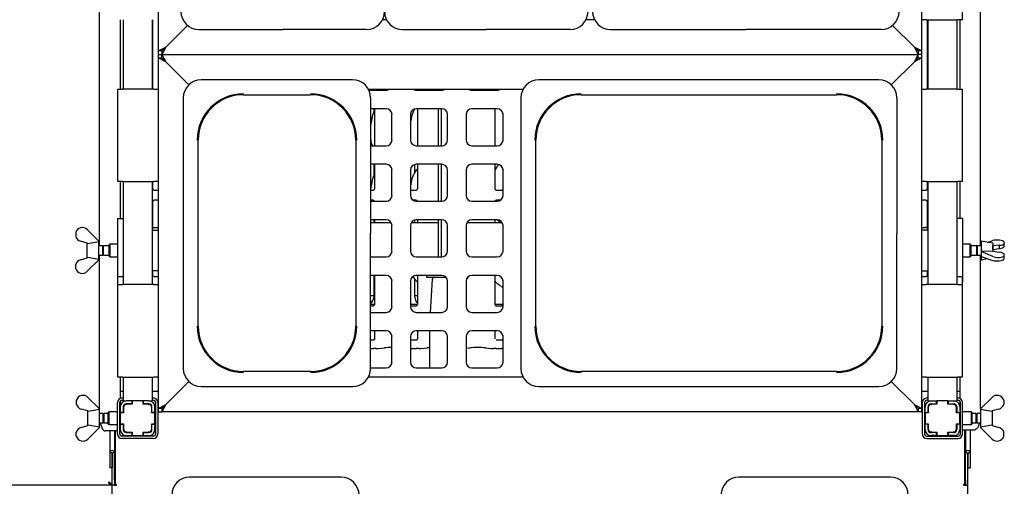
# Paper-space layout 'Layout1' of a CAD drawing. Extents: x 5 to 415, y 5 to 292.
# Drawn here: x 69 to 122, y 51 to 76 of the extents above; entities that cross this region are included whole.
import ezdxf

# ---------------------------------------------------------------- set-up
doc = ezdxf.new("R2010")
doc.units = 0
doc.layers.add('SLD-0', color=179, linetype='CONTINUOUS')

psp = doc.layouts.get("Layout1")

# ---------------------------------------------------------------- linework, layer by layer
at = {"layer": 'SLD-0', "color": 179, "linetype": 'CONTINUOUS'}
for p, q in [((76.09, 74.432), (76.09, 97.057)), ((117.34, 97.057), (117.34, 74.432)), ((72.901, 63.901), (72.901, 93.401)), ((120.53, 63.901), (120.53, 93.401)), ((119.528, 81.12), (119.528, 76.12)), ((74.028, 76.12), (74.028, 72.37)), ((74.184, 76.12), (74.184, 72.37)), ((75.747, 76.12), (75.747, 72.37)), ((75.783, 72.37), (75.783, 76.12)), ((88.414, 76.12), (88.204, 76.12)), ((99.664, 76.12), (99.204, 76.12)), ((117.59, 76.12), (117.34, 76.12)), ((117.59, 76.12), (119.278, 76.12)), ((117.648, 76.12), (117.648, 72.37)), ((117.684, 76.12), (117.684, 72.37)), ((119.247, 76.12), (119.247, 72.37)), ((119.528, 76.12), (119.278, 76.12)), ((119.403, 76.12), (119.403, 72.37)), ((77.659, 75.813), (76.465, 74.62)), ((76.484, 74.638), (77.659, 75.813)), ((78.279, 75.588), (82.809, 75.588)), ((87.339, 75.588), (82.809, 75.588)), ((89.279, 75.588), (93.809, 75.588)), ((98.339, 75.588), (93.809, 75.588)), ((100.529, 75.588), (107.84, 75.588)), ((115.152, 75.588), (107.84, 75.588)), ((115.772, 75.813), (116.947, 74.638)), ((116.965, 74.62), (115.772, 75.813)), ((76.465, 74.62), (76.09, 74.432)), ((76.484, 74.638), (76.278, 74.245)), ((76.465, 74.62), (76.278, 74.432)), ((117.153, 74.245), (116.947, 74.638)), ((117.34, 74.432), (116.965, 74.62)), ((117.153, 74.432), (116.965, 74.62)), ((76.09, 74.245), (76.09, 74.432)), ((76.278, 74.432), (76.09, 74.432)), ((76.09, 74.057), (76.09, 74.245)), ((76.09, 74.245), (76.278, 74.245)), ((76.09, 74.057), (76.465, 73.87)), ((76.09, 55.12), (76.09, 74.057)), ((76.09, 74.057), (76.278, 74.057)), ((76.278, 74.432), (76.278, 74.245)), ((76.278, 74.245), (76.484, 73.851)), ((76.278, 74.245), (117.153, 74.245)), ((76.278, 74.057), (76.278, 74.245)), ((76.278, 74.057), (76.465, 73.87)), ((116.947, 73.851), (117.153, 74.245)), ((116.965, 73.87), (117.34, 74.057)), ((116.965, 73.87), (117.153, 74.057)), ((117.153, 74.432), (117.153, 74.245)), ((117.34, 74.432), (117.153, 74.432)), ((117.153, 74.057), (117.153, 74.245)), ((117.34, 74.245), (117.153, 74.245)), ((117.153, 74.057), (117.34, 74.057)), ((117.34, 74.432), (117.34, 74.245)), ((117.34, 74.245), (117.34, 74.057)), ((117.34, 74.057), (117.34, 55.12)), ((76.465, 73.87), (77.734, 72.601)), ((77.734, 72.601), (76.484, 73.851)), ((115.697, 72.601), (116.965, 73.87)), ((116.947, 73.851), (115.697, 72.601)), ((86.589, 72.87), (78.404, 72.87)), ((115.027, 72.87), (96.654, 72.87)), ((73.903, 67.37), (73.903, 72.37)), ((73.903, 72.37), (74.153, 72.37)), ((75.84, 72.37), (74.153, 72.37)), ((75.84, 72.37), (76.09, 72.37)), ((77.434, 71.9), (77.434, 57.277)), ((80.684, 72.065), (84.309, 72.065)), ((87.438, 72.37), (95.806, 72.37)), ((87.469, 72.307), (88.403, 72.307)), ((87.559, 71.9), (87.559, 64.588)), ((87.727, 72.37), (87.727, 72.307)), ((87.773, 72.37), (87.773, 72.311)), ((89.954, 72.316), (89.954, 72.37)), ((90.028, 72.307), (91.403, 72.307)), ((90.085, 72.37), (90.085, 72.311)), ((91.209, 72.37), (91.209, 72.307)), ((91.368, 72.37), (91.368, 72.307)), ((93.028, 72.307), (94.403, 72.307)), ((94.283, 72.311), (94.283, 72.37)), ((95.684, 71.9), (95.684, 57.277)), ((98.934, 72.065), (112.747, 72.065)), ((115.997, 71.9), (115.997, 64.588)), ((117.34, 72.37), (117.59, 72.37)), ((119.278, 72.37), (117.59, 72.37)), ((119.278, 72.37), (119.528, 72.37)), ((119.528, 72.37), (119.528, 67.37)), ((88.403, 71.307), (87.559, 71.307)), ((87.727, 71.307), (87.727, 71.098)), ((87.773, 71.307), (87.773, 69.307)), ((88.715, 69.62), (88.715, 70.995)), ((89.715, 70.995), (89.715, 69.62)), ((89.954, 71.291), (89.954, 71.298)), ((91.403, 71.307), (90.028, 71.307)), ((90.085, 71.307), (90.085, 69.307)), ((91.209, 71.307), (91.209, 69.307)), ((91.368, 71.307), (91.368, 69.307)), ((91.715, 69.62), (91.715, 70.995)), ((92.715, 70.995), (92.715, 69.62)), ((94.403, 71.307), (93.028, 71.307)), ((94.283, 69.307), (94.283, 71.307)), ((94.71, 71.05), (94.71, 69.564)), ((94.715, 69.62), (94.715, 70.995)), ((78.239, 59.557), (78.239, 69.62)), ((86.755, 69.62), (86.755, 59.557)), ((87.559, 69.711), (87.574, 69.564)), ((87.574, 69.564), (87.559, 69.521)), ((87.559, 69.307), (88.403, 69.307)), ((90.028, 69.307), (91.403, 69.307)), ((93.028, 69.307), (94.403, 69.307)), ((96.489, 59.557), (96.489, 69.62)), ((115.192, 69.62), (115.192, 59.557)), ((88.403, 68.307), (87.559, 68.307)), ((87.727, 68.307), (87.727, 67.66)), ((87.773, 68.307), (87.773, 66.999)), ((89.954, 67.853), (89.954, 68.298)), ((91.403, 68.307), (90.028, 68.307)), ((90.085, 68.307), (90.085, 66.999)), ((91.209, 68.307), (91.209, 66.307)), ((91.368, 68.307), (91.368, 66.307)), ((94.403, 68.307), (93.028, 68.307)), ((94.283, 66.998), (94.283, 68.307)), ((88.715, 66.62), (88.715, 67.995)), ((89.715, 67.995), (89.715, 66.62)), ((91.715, 66.62), (91.715, 67.995)), ((92.715, 67.995), (92.715, 66.62)), ((94.71, 68.05), (94.71, 66.999)), ((94.715, 66.62), (94.715, 67.995)), ((74.153, 67.37), (73.903, 67.37)), ((74.028, 67.37), (74.028, 65.37)), ((74.153, 67.37), (75.84, 67.37)), ((74.184, 67.37), (74.184, 61.807)), ((75.747, 67.37), (75.747, 61.807)), ((75.783, 66.998), (75.783, 67.37)), ((76.09, 67.37), (75.84, 67.37)), ((117.59, 67.37), (117.34, 67.37)), ((117.59, 67.37), (119.278, 67.37)), ((117.648, 67.37), (117.648, 66.999)), ((117.684, 67.37), (117.684, 61.807)), ((119.247, 67.37), (119.247, 61.807)), ((119.528, 67.37), (119.278, 67.37)), ((119.403, 67.37), (119.403, 65.37)), ((75.875, 66.896), (75.881, 66.895)), ((76.09, 66.896), (75.881, 66.896)), ((87.673, 66.896), (87.559, 66.896)), ((89.75, 66.896), (89.756, 66.895)), ((89.986, 66.896), (89.756, 66.896)), ((94.375, 66.896), (94.381, 66.895)), ((94.611, 66.896), (94.381, 66.896)), ((117.548, 66.896), (117.34, 66.896)), ((75.783, 64.745), (75.783, 66.278)), ((75.882, 66.381), (76.09, 66.381)), ((87.559, 66.381), (87.675, 66.381)), ((87.559, 66.307), (88.403, 66.307)), ((87.68, 66.381), (87.675, 66.381)), ((89.826, 66.381), (89.987, 66.381)), ((89.993, 66.381), (89.987, 66.381)), ((90.028, 66.307), (91.403, 66.307)), ((93.028, 66.307), (94.403, 66.307)), ((94.382, 66.381), (94.605, 66.381)), ((117.34, 66.381), (117.55, 66.381)), ((117.555, 66.381), (117.55, 66.381)), ((117.648, 66.278), (117.648, 64.745)), ((73.872, 65.37), (73.872, 61.932)), ((73.872, 65.37), (74.184, 65.37)), ((88.403, 65.307), (87.559, 65.307)), ((88.675, 65.148), (87.559, 65.148)), ((87.727, 65.307), (87.727, 65.148)), ((87.773, 65.307), (87.773, 65.148)), ((88.715, 63.62), (88.715, 64.995)), ((89.715, 64.995), (89.715, 63.62)), ((91.209, 65.148), (89.755, 65.148)), ((89.954, 65.148), (89.954, 65.298)), ((91.403, 65.307), (90.028, 65.307)), ((90.085, 65.307), (90.085, 65.148)), ((91.209, 65.307), (91.209, 63.307)), ((91.368, 65.307), (91.368, 63.307)), ((91.715, 63.62), (91.715, 64.995)), ((92.715, 64.995), (92.715, 63.62)), ((94.675, 65.148), (92.755, 65.148)), ((94.403, 65.307), (93.028, 65.307)), ((94.283, 65.148), (94.283, 65.307)), ((94.607, 65.157), (94.628, 65.148)), ((94.715, 63.62), (94.715, 64.995)), ((119.559, 65.37), (119.247, 65.37)), ((119.559, 65.37), (119.559, 61.932)), ((71.621, 64.616), (71.621, 64.405)), ((72.246, 64.776), (72.871, 64.151)), ((75.747, 64.745), (76.09, 64.745)), ((75.783, 64.901), (75.903, 64.901)), ((75.903, 64.901), (76.09, 64.901)), ((87.559, 57.277), (87.559, 64.588)), ((115.997, 57.277), (115.997, 64.588)), ((117.34, 64.901), (117.528, 64.901)), ((117.684, 64.745), (117.34, 64.745)), ((117.648, 64.901), (117.528, 64.901)), ((72.246, 64.041), (71.884, 64.148)), ((72.246, 64.041), (72.26, 64.027)), ((72.247, 63.261), (72.247, 64.041)), ((72.26, 64.027), (72.871, 64.131)), ((72.872, 64.151), (72.871, 64.151)), ((72.871, 64.151), (72.871, 64.131)), ((72.872, 63.151), (72.872, 64.151)), ((73.079, 63.901), (72.872, 63.901)), ((73.122, 63.859), (73.079, 63.901)), ((73.079, 63.401), (73.079, 63.901)), ((73.434, 63.901), (73.122, 63.901)), ((73.122, 63.401), (73.122, 63.901)), ((73.465, 63.995), (73.434, 63.963)), ((73.434, 63.531), (73.434, 63.963)), ((73.872, 63.995), (73.465, 63.995)), ((73.465, 63.995), (73.465, 63.52)), ((119.965, 63.995), (119.559, 63.995)), ((119.997, 63.963), (119.965, 63.995)), ((119.965, 63.307), (119.965, 63.995)), ((119.997, 63.963), (119.997, 63.338)), ((120.309, 63.901), (119.997, 63.901)), ((120.351, 63.901), (120.309, 63.859)), ((120.309, 63.901), (120.309, 63.401)), ((120.559, 63.901), (120.351, 63.901)), ((120.351, 63.901), (120.351, 63.401)), ((121.184, 64.041), (120.559, 64.151)), ((120.559, 64.151), (120.559, 63.151)), ((120.91, 64.089), (121.185, 64.184)), ((121.184, 64.041), (121.184, 63.606)), ((121.184, 63.904), (121.185, 63.904)), ((121.547, 63.931), (121.185, 63.904)), ((121.185, 63.696), (121.185, 63.904)), ((121.547, 63.75), (121.547, 63.931)), ((121.81, 64.1), (121.81, 64.02)), ((121.81, 63.858), (121.81, 64.02)), ((72.872, 63.401), (73.079, 63.401)), ((72.901, 55.09), (72.901, 63.401)), ((73.079, 63.401), (73.122, 63.443)), ((73.122, 63.401), (73.434, 63.401)), ((73.434, 63.338), (73.434, 63.531)), ((73.434, 63.338), (73.465, 63.307)), ((73.465, 63.52), (73.465, 63.307)), ((119.965, 63.307), (119.997, 63.338)), ((119.997, 63.401), (120.309, 63.401)), ((120.309, 63.443), (120.351, 63.401)), ((120.351, 63.401), (120.559, 63.401)), ((120.53, 55.09), (120.53, 63.401)), ((121.17, 63.612), (120.56, 63.594)), ((120.56, 63.587), (120.56, 63.594)), ((121.185, 63.325), (120.56, 63.587)), ((120.56, 63.587), (120.56, 63.333)), ((120.56, 63.333), (121.185, 63.117)), ((121.185, 63.606), (121.17, 63.612)), ((121.185, 63.696), (121.184, 63.696)), ((121.185, 63.696), (121.547, 63.75)), ((121.185, 63.606), (121.547, 63.551)), ((121.81, 63.363), (121.81, 63.444)), ((121.81, 63.201), (121.81, 63.363)), ((71.621, 62.685), (71.621, 62.897)), ((71.884, 63.153), (72.246, 63.26)), ((72.26, 63.274), (72.246, 63.26)), ((72.871, 63.151), (72.246, 62.526)), ((72.871, 63.17), (72.26, 63.274)), ((72.871, 63.151), (72.871, 63.17)), ((72.871, 63.151), (72.872, 63.151)), ((73.465, 63.307), (73.872, 63.307)), ((87.559, 63.307), (88.403, 63.307)), ((90.028, 63.307), (91.403, 63.307)), ((93.028, 63.307), (94.403, 63.307)), ((119.559, 63.307), (119.965, 63.307)), ((120.559, 63.151), (120.91, 63.212)), ((76.09, 62.557), (75.747, 62.557)), ((75.783, 62.245), (75.783, 62.557)), ((88.403, 62.307), (87.559, 62.307)), ((87.727, 62.289), (87.727, 61.115)), ((87.773, 62.307), (87.773, 60.749)), ((91.403, 62.307), (90.028, 62.307)), ((90.085, 62.307), (90.085, 60.749)), ((90.575, 62.307), (90.575, 62.213)), ((94.403, 62.307), (93.028, 62.307)), ((94.283, 60.748), (94.283, 62.307)), ((117.34, 62.557), (117.684, 62.557)), ((117.648, 62.557), (117.648, 62.245)), ((73.903, 61.932), (73.872, 61.932)), ((73.903, 61.807), (73.903, 62.245)), ((73.903, 62.245), (74.153, 62.245)), ((73.903, 56.807), (73.903, 61.807)), ((73.903, 61.807), (74.153, 61.807)), ((74.184, 62.245), (74.153, 62.245)), ((75.84, 61.807), (74.153, 61.807)), ((75.84, 62.245), (75.747, 62.245)), ((75.84, 62.245), (76.09, 62.245)), ((75.84, 61.807), (76.09, 61.807)), ((88.715, 60.62), (88.715, 61.995)), ((89.715, 61.995), (89.715, 60.62)), ((89.954, 61.115), (89.954, 62.106)), ((90.575, 62.213), (91.626, 62.213)), ((90.895, 62.097), (90.774, 60.307)), ((91.715, 60.62), (91.715, 61.995)), ((92.715, 61.995), (92.715, 60.62)), ((92.805, 62.213), (92.856, 62.213)), ((92.856, 62.213), (92.856, 62.256)), ((94.71, 62.05), (94.71, 60.749)), ((94.715, 60.62), (94.715, 61.995)), ((117.34, 62.245), (117.59, 62.245)), ((117.34, 61.807), (117.59, 61.807)), ((117.684, 62.245), (117.59, 62.245)), ((119.278, 61.807), (117.59, 61.807)), ((119.278, 62.245), (119.247, 62.245)), ((119.278, 62.245), (119.528, 62.245)), ((119.278, 61.807), (119.528, 61.807)), ((119.528, 62.245), (119.528, 61.807)), ((119.528, 61.932), (119.559, 61.932)), ((119.528, 61.807), (119.528, 56.807)), ((87.559, 61.213), (87.727, 61.213)), ((89.954, 61.213), (90.085, 61.213)), ((94.607, 61.72), (94.71, 61.675)), ((87.559, 60.901), (87.659, 60.901)), ((87.58, 60.745), (87.559, 60.745)), ((87.58, 60.745), (87.772, 60.745)), ((89.715, 60.745), (90.085, 60.745)), ((90.022, 60.901), (90.085, 60.901)), ((94.283, 60.745), (94.71, 60.745)), ((87.673, 60.646), (87.559, 60.646)), ((87.559, 60.307), (88.403, 60.307)), ((89.75, 60.646), (89.756, 60.645)), ((89.986, 60.646), (89.756, 60.646)), ((90.028, 60.307), (91.403, 60.307)), ((93.028, 60.307), (94.403, 60.307)), ((94.375, 60.646), (94.381, 60.645)), ((94.611, 60.646), (94.381, 60.646)), ((88.403, 59.307), (87.559, 59.307)), ((87.773, 59.307), (87.773, 58.873)), ((91.403, 59.307), (90.028, 59.307)), ((90.085, 59.307), (90.085, 58.873)), ((90.747, 59.307), (90.747, 57.307)), ((94.403, 59.307), (93.028, 59.307)), ((94.283, 58.873), (94.283, 59.307)), ((87.712, 58.805), (87.559, 58.805)), ((87.712, 58.805), (87.716, 58.805)), ((88.715, 57.62), (88.715, 58.995)), ((89.715, 58.995), (89.715, 57.62)), ((90.024, 58.805), (89.719, 58.805)), ((90.024, 58.805), (90.028, 58.805)), ((91.715, 57.62), (91.715, 58.995)), ((92.715, 58.995), (92.715, 57.62)), ((94.649, 58.805), (94.344, 58.805)), ((94.649, 58.805), (94.653, 58.805)), ((94.71, 59.05), (94.71, 58.873)), ((94.715, 57.62), (94.715, 58.995)), ((87.559, 58.361), (87.71, 58.361)), ((87.849, 58.355), (87.971, 58.355)), ((87.978, 58.355), (88.305, 58.389)), ((89.72, 58.361), (90.023, 58.361)), ((90.161, 58.355), (90.283, 58.355)), ((90.29, 58.355), (90.618, 58.389)), ((92.715, 58.367), (92.93, 58.389)), ((93.75, 58.389), (94.078, 58.355)), ((94.085, 58.355), (94.207, 58.355)), ((94.345, 58.361), (94.648, 58.361)), ((84.309, 57.112), (80.684, 57.112)), ((87.559, 57.307), (88.403, 57.307)), ((90.028, 57.307), (91.403, 57.307)), ((93.028, 57.307), (94.403, 57.307)), ((112.747, 57.112), (98.934, 57.112)), ((74.153, 56.807), (73.903, 56.807)), ((74.028, 56.807), (74.028, 55.664)), ((74.153, 56.807), (75.84, 56.807)), ((74.184, 56.807), (74.184, 55.526)), ((75.747, 56.807), (75.747, 55.526)), ((76.09, 56.807), (75.84, 56.807)), ((77.734, 56.576), (76.465, 55.307)), ((76.484, 55.326), (77.734, 56.576)), ((95.806, 56.807), (87.438, 56.807)), ((115.697, 56.576), (116.947, 55.326)), ((116.965, 55.307), (115.697, 56.576)), ((117.59, 56.807), (117.34, 56.807)), ((117.59, 56.807), (119.278, 56.807)), ((117.684, 56.807), (117.684, 55.526)), ((119.247, 56.807), (119.247, 55.526)), ((119.528, 56.807), (119.278, 56.807)), ((119.403, 56.807), (119.403, 55.664)), ((74.028, 56.057), (74.184, 56.057)), ((75.747, 56.057), (76.09, 56.057)), ((78.404, 56.307), (86.589, 56.307)), ((96.654, 56.307), (115.027, 56.307)), ((117.34, 56.057), (117.684, 56.057)), ((119.247, 56.057), (119.403, 56.057)), ((71.652, 55.554), (71.652, 55.343)), ((72.277, 55.713), (72.902, 55.088)), ((73.872, 53.745), (73.872, 55.432)), ((73.997, 53.745), (73.997, 55.432)), ((74.028, 55.515), (74.028, 55.201)), ((74.122, 55.682), (74.184, 55.682)), ((74.122, 55.557), (74.184, 55.557)), ((74.184, 55.526), (74.353, 55.526)), ((74.329, 55.351), (74.39, 55.351)), ((74.653, 55.526), (74.353, 55.526)), ((74.653, 55.363), (74.353, 55.363)), ((74.665, 55.351), (74.39, 55.351)), ((74.65, 55.351), (74.65, 55.363)), ((74.653, 55.526), (74.653, 55.363)), ((74.665, 55.526), (74.653, 55.526)), ((74.665, 55.363), (74.653, 55.363)), ((74.665, 55.526), (74.665, 55.351)), ((75.265, 55.526), (74.665, 55.526)), ((75.265, 55.351), (75.265, 55.526)), ((75.278, 55.526), (75.265, 55.526)), ((75.278, 55.363), (75.265, 55.363)), ((75.54, 55.351), (75.265, 55.351)), ((75.578, 55.526), (75.278, 55.526)), ((75.278, 55.363), (75.278, 55.526)), ((75.578, 55.363), (75.278, 55.363)), ((75.332, 55.363), (75.332, 55.351)), ((75.54, 55.351), (75.558, 55.351)), ((75.582, 55.347), (75.558, 55.351)), ((75.558, 55.351), (75.64, 55.351)), ((75.578, 55.526), (75.747, 55.526)), ((75.59, 55.344), (75.582, 55.347)), ((75.747, 55.682), (75.809, 55.682)), ((75.747, 55.557), (75.809, 55.557)), ((75.934, 55.432), (75.934, 53.745)), ((76.059, 55.432), (76.059, 53.745)), ((117.372, 55.432), (117.372, 53.745)), ((117.497, 55.432), (117.497, 53.745)), ((117.684, 55.682), (117.622, 55.682)), ((117.684, 55.557), (117.622, 55.557)), ((117.684, 55.526), (117.853, 55.526)), ((117.79, 55.351), (117.873, 55.351)), ((117.849, 55.347), (117.841, 55.344)), ((117.873, 55.351), (117.849, 55.347)), ((117.853, 55.526), (118.153, 55.526)), ((117.853, 55.363), (118.153, 55.363)), ((117.873, 55.351), (117.89, 55.351)), ((118.165, 55.351), (117.89, 55.351)), ((118.098, 55.351), (118.098, 55.363)), ((118.153, 55.363), (118.153, 55.526)), ((118.153, 55.526), (118.165, 55.526)), ((118.153, 55.363), (118.165, 55.363)), ((118.165, 55.526), (118.165, 55.351)), ((118.765, 55.526), (118.165, 55.526)), ((118.765, 55.526), (118.778, 55.526)), ((118.765, 55.351), (118.765, 55.526)), ((118.765, 55.363), (118.778, 55.363)), ((119.04, 55.351), (118.765, 55.351)), ((118.778, 55.526), (118.778, 55.363)), ((118.778, 55.526), (119.078, 55.526)), ((118.778, 55.363), (119.078, 55.363)), ((118.781, 55.363), (118.781, 55.351)), ((119.04, 55.351), (119.102, 55.351)), ((119.078, 55.526), (119.247, 55.526)), ((119.309, 55.682), (119.247, 55.682)), ((119.309, 55.557), (119.247, 55.557)), ((119.403, 55.515), (119.403, 55.201)), ((119.434, 53.745), (119.434, 55.432)), ((119.559, 53.745), (119.559, 55.432)), ((120.528, 55.088), (121.153, 55.713)), ((121.778, 55.554), (121.778, 55.343)), ((72.277, 54.979), (71.915, 55.086)), ((72.277, 54.979), (72.291, 54.965)), ((72.278, 54.198), (72.278, 54.978)), ((72.291, 54.965), (72.902, 55.069)), ((72.903, 55.088), (72.902, 55.088)), ((72.902, 55.088), (72.902, 55.069)), ((72.903, 54.088), (72.903, 55.088)), ((73.111, 54.838), (72.903, 54.838)), ((73.153, 54.796), (73.111, 54.838)), ((73.111, 54.338), (73.111, 54.838)), ((73.372, 54.838), (73.153, 54.838)), ((73.153, 54.338), (73.153, 54.838)), ((73.403, 54.932), (73.372, 54.901)), ((73.372, 54.276), (73.372, 54.901)), ((73.872, 54.932), (73.403, 54.932)), ((73.403, 54.932), (73.403, 54.245)), ((74.028, 54.796), (73.997, 54.827)), ((74.028, 55.201), (74.028, 54.901)), ((74.19, 54.901), (74.028, 54.901)), ((74.028, 54.901), (74.028, 54.888)), ((74.203, 54.888), (74.028, 54.888)), ((74.028, 54.888), (74.028, 54.288)), ((74.19, 55.201), (74.19, 54.901)), ((74.19, 54.888), (74.19, 54.901)), ((74.203, 55.163), (74.203, 54.888)), ((75.728, 54.888), (75.728, 55.163)), ((75.903, 54.888), (75.728, 54.888)), ((75.74, 54.901), (75.74, 55.201)), ((75.903, 54.901), (75.74, 54.901)), ((75.74, 54.901), (75.74, 54.888)), ((75.903, 54.901), (75.903, 55.201)), ((75.903, 54.888), (75.903, 54.901)), ((75.903, 54.888), (75.934, 54.888)), ((75.903, 54.288), (75.903, 54.888)), ((76.465, 55.307), (76.09, 55.12)), ((76.09, 54.932), (76.09, 55.12)), ((76.278, 55.12), (76.09, 55.12)), ((76.09, 54.932), (76.278, 54.932)), ((76.484, 55.326), (76.278, 54.932)), ((76.465, 55.307), (76.278, 55.12)), ((76.278, 55.12), (76.278, 54.932)), ((117.153, 54.932), (76.278, 54.932)), ((117.153, 54.932), (116.947, 55.326)), ((117.34, 55.12), (116.965, 55.307)), ((117.153, 55.12), (116.965, 55.307)), ((117.153, 55.12), (117.153, 54.932)), ((117.34, 55.12), (117.153, 55.12)), ((117.34, 54.932), (117.153, 54.932)), ((117.34, 55.12), (117.34, 54.932)), ((117.528, 54.888), (117.497, 54.888)), ((117.528, 54.901), (117.528, 55.201)), ((117.528, 54.901), (117.69, 54.901)), ((117.528, 54.888), (117.528, 54.901)), ((117.528, 54.888), (117.528, 54.288)), ((117.703, 54.888), (117.528, 54.888)), ((117.69, 54.901), (117.69, 55.201)), ((117.69, 54.901), (117.69, 54.888)), ((117.703, 55.163), (117.703, 54.888)), ((119.228, 54.888), (119.228, 55.163)), ((119.403, 54.888), (119.228, 54.888)), ((119.24, 55.201), (119.24, 54.901)), ((119.24, 54.901), (119.403, 54.901)), ((119.24, 54.888), (119.24, 54.901)), ((119.403, 55.201), (119.403, 54.901)), ((119.403, 54.901), (119.403, 54.888)), ((119.403, 54.288), (119.403, 54.888)), ((119.434, 54.827), (119.403, 54.796)), ((120.028, 54.932), (119.559, 54.932)), ((120.059, 54.901), (120.028, 54.932)), ((120.028, 54.588), (120.028, 54.932)), ((120.059, 54.901), (120.059, 54.588)), ((120.278, 54.838), (120.059, 54.838)), ((120.32, 54.838), (120.278, 54.796)), ((120.278, 54.838), (120.278, 54.588)), ((120.528, 54.838), (120.32, 54.838)), ((120.32, 54.838), (120.32, 54.588)), ((120.528, 55.088), (120.528, 55.088)), ((120.528, 55.088), (120.528, 54.588)), ((120.528, 55.088), (120.528, 55.069)), ((120.528, 55.069), (121.139, 54.965)), ((121.139, 54.965), (121.153, 54.979)), ((121.516, 55.086), (121.153, 54.979)), ((121.153, 54.978), (121.153, 54.198)), ((72.903, 54.338), (73.111, 54.338)), ((72.95, 54.338), (72.962, 54.287)), ((72.962, 54.287), (72.995, 54.175)), ((73.111, 54.338), (73.153, 54.381)), ((73.153, 54.338), (73.372, 54.338)), ((73.997, 54.349), (74.028, 54.381)), ((74.028, 54.288), (74.203, 54.288)), ((74.028, 54.288), (74.028, 54.276)), ((74.19, 54.276), (74.19, 54.288)), ((74.203, 54.288), (74.203, 54.013)), ((75.728, 54.288), (75.903, 54.288)), ((75.728, 54.013), (75.728, 54.288)), ((75.74, 54.288), (75.74, 54.276)), ((75.903, 54.288), (75.934, 54.288)), ((75.903, 54.276), (75.903, 54.288)), ((117.528, 54.288), (117.497, 54.288)), ((117.528, 54.276), (117.528, 54.288)), ((117.528, 54.288), (117.703, 54.288)), ((117.69, 54.288), (117.69, 54.276)), ((117.703, 54.288), (117.703, 54.013)), ((119.228, 54.288), (119.403, 54.288)), ((119.228, 54.013), (119.228, 54.288)), ((119.24, 54.276), (119.24, 54.288)), ((119.403, 54.381), (119.434, 54.349)), ((119.403, 54.288), (119.403, 54.276)), ((120.028, 54.245), (120.028, 54.588)), ((120.059, 54.588), (120.059, 54.276)), ((120.059, 54.338), (120.278, 54.338)), ((120.278, 54.588), (120.278, 54.338)), ((120.278, 54.381), (120.32, 54.338)), ((120.32, 54.588), (120.32, 54.338)), ((120.32, 54.338), (120.528, 54.338)), ((120.466, 54.338), (120.436, 54.238)), ((120.528, 54.588), (120.528, 54.088)), ((71.652, 53.623), (71.652, 53.834)), ((71.915, 54.091), (72.277, 54.198)), ((72.291, 54.212), (72.277, 54.198)), ((72.902, 54.088), (72.277, 53.463)), ((72.902, 54.108), (72.291, 54.212)), ((72.902, 54.088), (72.902, 54.108)), ((72.902, 54.088), (72.903, 54.088)), ((72.995, 54.175), (73.033, 54.08)), ((73.033, 54.08), (73.076, 54.003)), ((73.076, 54.003), (73.122, 53.947)), ((73.122, 53.947), (73.171, 53.912)), ((73.171, 53.912), (73.221, 53.901)), ((73.282, 53.901), (73.221, 53.901)), ((73.872, 53.901), (73.282, 53.901)), ((73.372, 54.276), (73.403, 54.245)), ((73.403, 54.245), (73.872, 54.245)), ((73.459, 53.901), (73.459, 52.71)), ((73.715, 53.901), (73.715, 52.71)), ((73.778, 51.01), (73.778, 53.901)), ((74.028, 53.901), (73.997, 53.901)), ((74.028, 54.276), (74.19, 54.276)), ((74.028, 54.276), (74.028, 53.976)), ((74.19, 54.276), (74.19, 53.976)), ((74.39, 53.826), (74.329, 53.826)), ((74.353, 53.813), (74.653, 53.813)), ((74.39, 53.826), (74.665, 53.826)), ((74.65, 53.813), (74.65, 53.826)), ((74.653, 53.813), (74.653, 53.651)), ((74.653, 53.813), (74.665, 53.813)), ((74.665, 53.826), (74.665, 53.651)), ((75.265, 53.826), (75.54, 53.826)), ((75.265, 53.651), (75.265, 53.826)), ((75.265, 53.813), (75.278, 53.813)), ((75.278, 53.813), (75.578, 53.813)), ((75.278, 53.651), (75.278, 53.813)), ((75.332, 53.826), (75.332, 53.813)), ((75.558, 53.826), (75.54, 53.826)), ((75.558, 53.826), (75.582, 53.829)), ((75.64, 53.826), (75.558, 53.826)), ((75.582, 53.829), (75.59, 53.832)), ((75.74, 54.276), (75.903, 54.276)), ((75.74, 53.976), (75.74, 54.276)), ((75.903, 53.976), (75.903, 54.276)), ((117.69, 54.276), (117.528, 54.276)), ((117.528, 53.976), (117.528, 54.276)), ((117.69, 53.976), (117.69, 54.276)), ((117.873, 53.826), (117.79, 53.826)), ((117.841, 53.832), (117.849, 53.829)), ((117.849, 53.829), (117.873, 53.826)), ((118.153, 53.813), (117.853, 53.813)), ((117.89, 53.826), (117.873, 53.826)), ((117.89, 53.826), (118.165, 53.826)), ((118.098, 53.813), (118.098, 53.826)), ((118.153, 53.651), (118.153, 53.813)), ((118.165, 53.813), (118.153, 53.813)), ((118.165, 53.826), (118.165, 53.651)), ((118.765, 53.826), (119.04, 53.826)), ((118.765, 53.651), (118.765, 53.826)), ((118.778, 53.813), (118.765, 53.813)), ((119.078, 53.813), (118.778, 53.813)), ((118.778, 53.813), (118.778, 53.651)), ((118.781, 53.826), (118.781, 53.813)), ((119.102, 53.826), (119.04, 53.826)), ((119.403, 54.276), (119.24, 54.276)), ((119.24, 54.276), (119.24, 53.976)), ((119.403, 54.276), (119.403, 53.976)), ((119.403, 53.963), (119.434, 53.963)), ((119.559, 54.245), (120.028, 54.245)), ((119.559, 53.963), (120.148, 53.963)), ((119.653, 53.963), (119.653, 51.01)), ((119.715, 53.963), (119.715, 52.71)), ((119.972, 53.963), (119.972, 52.71)), ((120.028, 54.245), (120.059, 54.276)), ((120.148, 53.963), (120.209, 53.963)), ((120.259, 53.975), (120.209, 53.963)), ((120.308, 54.009), (120.259, 53.975)), ((120.355, 54.066), (120.308, 54.009)), ((120.398, 54.142), (120.355, 54.066)), ((120.436, 54.238), (120.398, 54.142)), ((121.139, 54.212), (120.528, 54.108)), ((120.528, 54.088), (120.528, 54.108)), ((120.528, 54.088), (120.528, 54.088)), ((121.153, 53.463), (120.528, 54.088)), ((121.153, 54.198), (121.139, 54.212)), ((121.153, 54.198), (121.516, 54.091)), ((121.778, 53.623), (121.778, 53.834)), ((75.809, 53.62), (74.122, 53.62)), ((75.809, 53.495), (74.122, 53.495)), ((74.353, 53.651), (74.653, 53.651)), ((74.653, 53.651), (74.665, 53.651)), ((74.665, 53.651), (75.265, 53.651)), ((75.265, 53.651), (75.278, 53.651)), ((75.278, 53.651), (75.578, 53.651)), ((117.622, 53.62), (119.309, 53.62)), ((117.622, 53.495), (119.309, 53.495)), ((118.153, 53.651), (117.853, 53.651)), ((118.165, 53.651), (118.153, 53.651)), ((118.165, 53.651), (118.765, 53.651)), ((118.778, 53.651), (118.765, 53.651)), ((119.078, 53.651), (118.778, 53.651)), ((73.584, 52.71), (73.459, 52.71)), ((73.459, 52.71), (73.459, 51.901)), ((73.59, 52.71), (73.584, 52.71)), ((73.584, 52.71), (73.584, 51.901)), ((73.715, 52.71), (73.59, 52.71)), ((73.59, 51.238), (73.59, 52.71)), ((73.715, 51.238), (73.715, 52.71)), ((119.715, 52.71), (119.84, 52.71)), ((119.715, 51.238), (119.715, 52.71)), ((119.84, 52.71), (119.847, 52.71)), ((119.84, 51.238), (119.84, 52.71)), ((119.847, 52.71), (119.972, 52.71)), ((119.847, 52.71), (119.847, 51.901)), ((119.972, 52.71), (119.972, 51.901)), ((73.584, 51.901), (73.459, 51.901)), ((119.847, 51.901), (119.972, 51.901)), ((73.59, 50.963), (73.59, 51.238)), ((73.715, 51.238), (73.715, 50.963)), ((85.964, 51.401), (77.779, 51.401)), ((115.652, 51.401), (107.467, 51.401)), ((119.715, 51.238), (119.715, 50.963)), ((119.84, 50.963), (119.84, 51.238)), ((73.49, 50.963), (46.815, 50.963)), ((73.49, 51.007), (73.49, 50.963)), ((73.59, 50.963), (73.497, 50.963)), ((73.59, 38.601), (73.59, 50.963)), ((73.715, 50.963), (73.59, 50.963)), ((73.715, 50.963), (73.778, 50.963)), ((73.825, 51.01), (73.778, 51.01)), ((73.778, 50.963), (73.825, 50.963)), ((73.825, 50.963), (73.825, 51.01)), ((119.653, 51.01), (119.606, 51.01)), ((119.606, 51.01), (119.606, 50.963)), ((119.606, 50.963), (119.653, 50.963)), ((119.653, 50.963), (119.715, 50.963)), ((119.715, 50.963), (119.84, 50.963)), ((119.84, 38.601), (119.84, 50.963))]:
    psp.add_line(p, q, dxfattribs=at)
for centre, radius, start, end in [((78.279, 76.558), 0.97, 180, 270), ((87.339, 76.558), 0.97, 270, 0), ((89.279, 76.558), 0.97, 180, 270), ((98.339, 76.558), 0.97, 270, 0), ((100.529, 76.558), 0.97, 180, 270), ((115.152, 76.558), 0.97, 270, 0), ((78.404, 71.9), 0.97, 90, 180), ((86.589, 71.9), 0.97, 0, 90), ((96.654, 71.9), 0.97, 90, 180), ((115.027, 71.9), 0.97, 0, 90), ((80.684, 69.62), 2.497, 90, 180), ((80.684, 69.62), 2.445, 90, 180), ((84.309, 69.62), 2.497, 0, 90), ((84.309, 69.62), 2.445, 0, 90), ((88.403, 72.62), 0.313, 270, 306.8699), ((90.028, 72.62), 0.313, 233.1301, 270), ((91.403, 72.62), 0.313, 270, 306.8699), ((93.028, 72.62), 0.313, 233.1301, 270), ((94.403, 72.62), 0.313, 270, 306.8699), ((98.934, 69.62), 2.497, 90, 180), ((98.934, 69.62), 2.445, 90, 180), ((112.747, 69.62), 2.497, 0, 90), ((112.747, 69.62), 2.445, 0, 90), ((88.403, 70.995), 0.313, 0, 90), ((90.028, 70.995), 0.312, 90, 180), ((91.403, 70.995), 0.313, 0, 90), ((93.028, 70.995), 0.312, 90, 180), ((94.403, 70.995), 0.313, 0, 90), ((88.403, 69.62), 0.313, 270, 0), ((90.028, 69.62), 0.312, 180, 270), ((91.403, 69.62), 0.313, 270, 0), ((93.028, 69.62), 0.312, 180, 270), ((94.403, 69.62), 0.313, 270, 0), ((88.403, 67.995), 0.313, 0, 90), ((90.028, 67.995), 0.312, 90, 180), ((91.403, 67.995), 0.313, 0, 90), ((93.028, 67.995), 0.312, 90, 180), ((94.403, 67.995), 0.313, 0, 90), ((88.403, 66.62), 0.313, 270, 0), ((90.028, 66.62), 0.313, 180, 270), ((91.403, 66.62), 0.313, 270, 0), ((93.028, 66.62), 0.313, 180, 270), ((94.403, 66.62), 0.313, 270, 0), ((88.403, 64.995), 0.313, 0, 90), ((90.028, 64.995), 0.313, 90, 180), ((91.403, 64.995), 0.313, 0, 90), ((93.028, 64.995), 0.313, 90, 180), ((94.403, 64.995), 0.313, 0, 90), ((71.981, 64.511), 0.375, 45, 163.65), ((71.981, 64.511), 0.375, 196.35, 255), ((88.403, 63.62), 0.313, 270, 0), ((90.028, 63.62), 0.312, 180, 270), ((91.403, 63.62), 0.313, 270, 0), ((93.028, 63.62), 0.312, 180, 270), ((94.403, 63.62), 0.313, 270, 0), ((71.981, 62.791), 0.375, 105, 163.65), ((71.981, 62.791), 0.375, 196.35, 315), ((88.403, 61.995), 0.313, 0, 90), ((90.028, 61.995), 0.313, 90, 180), ((91.403, 61.995), 0.313, 0, 90), ((93.028, 61.995), 0.313, 90, 180), ((94.403, 61.995), 0.313, 0, 90), ((91.02, 62.088), 0.125, 90, 176.1345), ((88.403, 60.62), 0.313, 270, 0), ((90.028, 60.62), 0.312, 180, 270), ((91.403, 60.62), 0.313, 270, 0), ((93.028, 60.62), 0.312, 180, 270), ((94.403, 60.62), 0.313, 270, 0), ((80.684, 59.557), 2.497, 180, 270), ((80.684, 59.557), 2.445, 180, 270), ((84.309, 59.557), 2.497, 270, 0), ((84.309, 59.557), 2.445, 270, 0), ((88.403, 58.995), 0.313, 0, 90), ((90.028, 58.995), 0.313, 90, 180), ((91.403, 58.995), 0.313, 0, 90), ((93.028, 58.995), 0.313, 90, 180), ((94.403, 58.995), 0.313, 0, 90), ((98.934, 59.557), 2.497, 180, 270), ((98.934, 59.557), 2.445, 180, 270), ((112.747, 59.557), 2.497, 270, 0), ((112.747, 59.557), 2.445, 270, 0), ((88.403, 57.62), 0.313, 270, 0), ((90.028, 57.62), 0.312, 180, 270), ((91.403, 57.62), 0.313, 270, 0), ((93.028, 57.62), 0.312, 180, 270), ((94.403, 57.62), 0.313, 270, 0), ((78.404, 57.277), 0.97, 180, 270), ((86.589, 57.277), 0.97, 270, 0), ((96.654, 57.277), 0.97, 180, 270), ((115.027, 57.277), 0.97, 270, 0), ((72.012, 55.448), 0.375, 45, 163.65), ((74.122, 55.432), 0.25, 90, 180), ((74.122, 55.432), 0.125, 90, 180), ((74.353, 55.201), 0.325, 90, 180), ((74.353, 55.201), 0.162, 90, 180), ((74.39, 55.163), 0.188, 90, 180), ((74.351, 55.218), 0.134, 99.4591, 172.2517), ((75.54, 55.163), 0.188, 0, 90), ((75.578, 55.201), 0.325, 0, 90), ((75.578, 55.201), 0.162, 0, 90), ((75.809, 55.432), 0.25, 0, 90), ((75.809, 55.432), 0.125, 0, 90), ((117.622, 55.432), 0.25, 90, 180), ((117.622, 55.432), 0.125, 90, 180), ((117.853, 55.201), 0.325, 90, 180), ((117.853, 55.201), 0.163, 90, 180), ((117.89, 55.163), 0.188, 90, 180), ((119.04, 55.163), 0.188, 0, 90), ((119.078, 55.201), 0.325, 0, 90), ((119.078, 55.201), 0.163, 0, 90), ((119.08, 55.218), 0.134, 7.7483, 80.5409), ((119.309, 55.432), 0.25, 0, 90), ((119.309, 55.432), 0.125, 0, 90), ((121.419, 55.448), 0.375, 16.35, 135), ((72.012, 55.448), 0.375, 196.35, 255), ((121.419, 55.448), 0.375, 285, 343.65), ((72.012, 53.728), 0.375, 105, 163.65), ((74.353, 53.976), 0.325, 180, 270), ((74.353, 53.976), 0.162, 180, 270), ((74.39, 54.013), 0.187, 180, 270), ((74.351, 53.958), 0.134, 187.7483, 260.5409), ((75.54, 54.013), 0.188, 270, 0), ((75.578, 53.976), 0.325, 270, 0), ((75.578, 53.976), 0.162, 270, 0), ((117.853, 53.976), 0.325, 180, 270), ((117.853, 53.976), 0.163, 180, 270), ((117.89, 54.013), 0.187, 180, 270), ((119.04, 54.013), 0.187, 270, 0), ((119.078, 53.976), 0.163, 270, 0), ((119.078, 53.976), 0.325, 270, 0), ((119.08, 53.958), 0.134, 279.4591, 352.2517), ((121.419, 53.728), 0.375, 16.35, 75), ((72.012, 53.728), 0.375, 196.35, 315), ((74.122, 53.745), 0.25, 180, 270), ((74.122, 53.745), 0.125, 180, 270), ((75.809, 53.745), 0.25, 270, 0), ((75.809, 53.745), 0.125, 270, 0), ((117.622, 53.745), 0.25, 180, 270), ((117.622, 53.745), 0.125, 180, 270), ((119.309, 53.745), 0.25, 270, 0), ((119.309, 53.745), 0.125, 270, 0), ((121.419, 53.728), 0.375, 225, 343.65), ((73.587, 52.71), 0.128, 0, 180), ((119.843, 52.71), 0.128, 0, 180), ((77.779, 50.431), 0.97, 90, 180), ((85.964, 50.431), 0.97, 0, 90), ((107.467, 50.431), 0.97, 90, 180), ((115.652, 50.431), 0.97, 0, 90)]:
    psp.add_arc(centre, radius, start, end, dxfattribs=at)
for centre, major_axis, ratio, start_param, end_param in [((121.45, 64.073), (0.375, -0.016), 0.38124, 0.301856, 2.372688), ((121.45, 64.073), (0.375, -0.016), 0.38124, 4.990682, 6.014317), ((121.45, 63.417), (0.375, -0.016), 0.38124, 3.943485, 6.014317), ((121.45, 63.885), (0.375, 0.016), 0.38124, 4.957694, 5.98133), ((121.45, 63.417), (0.375, -0.016), 0.38124, 0.301856, 1.325491), ((121.45, 63.228), (0.375, 0.016), 0.38124, 3.910497, 5.98133), ((87.346, 61.118), (0.374, -0.078), 0.981201, 5.50843, 6.486872), ((90.335, 61.118), (0.374, 0.078), 0.981201, 2.937906, 3.796989), ((87.71, 58.342), (0.188, 0), 0.105104, 0.729728, 1.570796), ((87.969, 58.448), (-0.0077, 0.0935), 0.607754, 3.007597, 3.155557), ((88.715, 58.345), (0.594, 0), 0.105104, 1.570796, 2.356194), ((90.023, 58.342), (0.187, 0), 0.105104, 0.729728, 1.570796), ((90.282, 58.448), (-0.0077, 0.0935), 0.607754, 3.007597, 3.155557), ((91.028, 58.345), (0.594, 0), 0.105104, 2.064266, 2.356194), ((93.34, 58.345), (0.594, 0), 0.105104, 0.785398, 2.356194), ((94.086, 58.448), (0.0077, 0.0935), 0.607754, 3.127628, 3.275589), ((94.345, 58.342), (0.188, 0), 0.105104, 1.570796, 2.411865), ((94.648, 58.342), (0.188, 0), 0.105104, 1.20291, 1.570796)]:
    psp.add_ellipse(centre, major_axis=major_axis, ratio=ratio, start_param=start_param, end_param=end_param, dxfattribs=at)
for points, knots in [([(90.033, 72.307), (90.02, 72.319), (90, 72.337), (89.987, 72.361), (89.983, 72.37)], [0, 0, 0, 0, 0.64314, 1, 1, 1, 1]), ([(87.559, 70.399), (87.574, 70.453), (87.606, 70.574), (87.636, 70.766), (87.672, 70.969), (87.722, 71.115), (87.765, 71.185), (87.773, 71.198)], [0, 0, 0, 0, 0.2014, 0.451405, 0.701703, 0.947814, 1, 1, 1, 1]), ([(89.715, 70.524), (89.719, 70.536), (89.739, 70.616), (89.761, 70.766), (89.796, 70.97), (89.862, 71.148), (89.926, 71.248), (89.954, 71.291)], [0, 0, 0, 0, 0.048062, 0.303998, 0.560235, 0.812185, 1, 1, 1, 1]), ([(87.667, 69.307), (87.661, 69.322), (87.626, 69.406), (87.597, 69.493), (87.574, 69.564)], [0, 0, 0, 0, 0.175945, 1, 1, 1, 1]), ([(94.283, 67.983), (94.303, 68.015), (94.359, 68.106), (94.422, 68.223), (94.49, 68.286), (94.507, 68.302)], [0, 0, 0, 0, 0.290688, 0.821376, 1, 1, 1, 1]), ([(87.559, 66.962), (87.574, 67.016), (87.606, 67.136), (87.636, 67.328), (87.672, 67.532), (87.722, 67.677), (87.765, 67.748), (87.773, 67.76)], [0, 0, 0, 0, 0.2014, 0.451405, 0.701703, 0.947814, 1, 1, 1, 1]), ([(89.715, 67.086), (89.719, 67.099), (89.739, 67.178), (89.761, 67.328), (89.796, 67.532), (89.869, 67.728), (89.982, 67.897), (90.052, 68.013), (90.085, 68.069)], [0, 0, 0, 0, 0.036652, 0.231826, 0.427229, 0.619364, 0.815046, 1, 1, 1, 1]), ([(75.837, 66.909), (75.836, 66.91), (75.822, 66.916), (75.8, 66.94), (75.785, 66.974), (75.783, 66.992), (75.783, 66.999)], [0, 0, 0, 0, 0.029551, 0.429386, 0.781483, 1, 1, 1, 1]), ([(75.882, 66.896), (75.88, 66.896), (75.876, 66.896), (75.859, 66.898), (75.845, 66.905), (75.837, 66.909)], [0, 0, 0, 0, 0.165923, 0.499827, 1, 1, 1, 1]), ([(87.673, 66.896), (87.674, 66.896), (87.675, 66.896), (87.678, 66.896), (87.68, 66.896), (87.68, 66.896)], [0, 0, 0, 0, 0.159782, 0.913682, 1, 1, 1, 1]), ([(87.723, 66.912), (87.713, 66.907), (87.698, 66.898), (87.679, 66.896), (87.675, 66.896), (87.674, 66.896)], [0, 0, 0, 0, 0.530684, 0.851028, 1, 1, 1, 1]), ([(87.773, 66.999), (87.773, 66.999), (87.773, 66.994), (87.771, 66.973), (87.757, 66.943), (87.737, 66.919), (87.724, 66.913), (87.723, 66.912)], [0, 0, 0, 0, 0.0149529, 0.2190354, 0.5725155, 0.9659522, 1, 1, 1, 1]), ([(89.757, 66.896), (89.755, 66.896), (89.751, 66.896), (89.734, 66.898), (89.72, 66.905), (89.712, 66.909)], [0, 0, 0, 0, 0.165923, 0.499827, 1, 1, 1, 1]), ([(90.035, 66.912), (90.026, 66.907), (90.01, 66.898), (89.992, 66.896), (89.987, 66.896), (89.986, 66.896)], [0, 0, 0, 0, 0.530684, 0.851028, 1, 1, 1, 1]), ([(89.986, 66.896), (89.986, 66.896), (89.988, 66.896), (89.99, 66.896), (89.992, 66.896), (89.993, 66.896)], [0, 0, 0, 0, 0.1597816, 0.9136822, 1, 1, 1, 1]), ([(90.085, 66.999), (90.085, 66.999), (90.086, 66.994), (90.083, 66.973), (90.07, 66.943), (90.05, 66.919), (90.036, 66.913), (90.035, 66.912)], [0, 0, 0, 0, 0.014953, 0.219035, 0.572516, 0.965952, 1, 1, 1, 1]), ([(94.337, 66.909), (94.336, 66.91), (94.322, 66.916), (94.3, 66.94), (94.285, 66.974), (94.283, 66.992), (94.283, 66.999)], [0, 0, 0, 0, 0.029551, 0.429386, 0.781483, 1, 1, 1, 1]), ([(94.382, 66.896), (94.38, 66.896), (94.376, 66.896), (94.359, 66.898), (94.345, 66.905), (94.337, 66.909)], [0, 0, 0, 0, 0.165923, 0.499827, 1, 1, 1, 1]), ([(94.66, 66.912), (94.651, 66.907), (94.635, 66.898), (94.617, 66.896), (94.612, 66.896), (94.611, 66.896)], [0, 0, 0, 0, 0.530684, 0.851028, 1, 1, 1, 1]), ([(94.611, 66.896), (94.611, 66.896), (94.613, 66.896), (94.615, 66.896), (94.617, 66.896), (94.618, 66.896)], [0, 0, 0, 0, 0.159782, 0.913682, 1, 1, 1, 1]), ([(94.71, 66.999), (94.71, 66.999), (94.711, 66.994), (94.708, 66.973), (94.695, 66.943), (94.675, 66.919), (94.661, 66.913), (94.66, 66.912)], [0, 0, 0, 0, 0.0149529, 0.2190354, 0.5725155, 0.9659522, 1, 1, 1, 1]), ([(117.548, 66.896), (117.549, 66.896), (117.55, 66.896), (117.553, 66.896), (117.555, 66.896), (117.555, 66.896)], [0, 0, 0, 0, 0.159782, 0.913682, 1, 1, 1, 1]), ([(117.598, 66.912), (117.588, 66.907), (117.573, 66.898), (117.554, 66.896), (117.55, 66.896), (117.549, 66.896)], [0, 0, 0, 0, 0.530684, 0.851028, 1, 1, 1, 1]), ([(117.648, 66.999), (117.648, 66.999), (117.648, 66.994), (117.646, 66.973), (117.632, 66.943), (117.612, 66.919), (117.599, 66.913), (117.598, 66.912)], [0, 0, 0, 0, 0.0149529, 0.2190354, 0.5725155, 0.9659522, 1, 1, 1, 1]), ([(75.783, 66.277), (75.783, 66.278), (75.783, 66.283), (75.785, 66.304), (75.798, 66.335), (75.827, 66.364), (75.857, 66.378), (75.877, 66.381), (75.881, 66.381), (75.883, 66.381)], [0, 0, 0, 0, 0.009367, 0.137215, 0.358654, 0.605124, 0.817495, 0.932816, 1, 1, 1, 1]), ([(75.882, 66.381), (75.882, 66.381), (75.88, 66.381), (75.878, 66.381), (75.876, 66.381), (75.875, 66.381)], [0, 0, 0, 0, 0.159782, 0.913682, 1, 1, 1, 1]), ([(87.674, 66.381), (87.675, 66.381), (87.68, 66.381), (87.696, 66.378), (87.71, 66.371), (87.719, 66.367)], [0, 0, 0, 0, 0.165563, 0.498744, 1, 1, 1, 1]), ([(87.719, 66.367), (87.72, 66.367), (87.734, 66.361), (87.753, 66.342), (87.76, 66.322), (87.763, 66.315)], [0, 0, 0, 0, 0.046206, 0.695257, 1, 1, 1, 1]), ([(89.986, 66.381), (89.988, 66.381), (89.992, 66.381), (90.009, 66.378), (90.023, 66.371), (90.031, 66.367)], [0, 0, 0, 0, 0.165563, 0.498744, 1, 1, 1, 1]), ([(90.031, 66.367), (90.032, 66.367), (90.046, 66.361), (90.067, 66.339), (90.076, 66.316), (90.079, 66.307)], [0, 0, 0, 0, 0.040733, 0.612901, 1, 1, 1, 1]), ([(94.289, 66.307), (94.292, 66.316), (94.3, 66.338), (94.327, 66.364), (94.357, 66.378), (94.377, 66.381), (94.381, 66.381), (94.383, 66.381)], [0, 0, 0, 0, 0.2016039, 0.508428, 0.7728038, 0.9163642, 1, 1, 1, 1]), ([(94.382, 66.381), (94.382, 66.381), (94.38, 66.381), (94.378, 66.381), (94.376, 66.381), (94.375, 66.381)], [0, 0, 0, 0, 0.159782, 0.913682, 1, 1, 1, 1]), ([(117.549, 66.381), (117.55, 66.381), (117.555, 66.381), (117.571, 66.378), (117.585, 66.371), (117.594, 66.367)], [0, 0, 0, 0, 0.165563, 0.498744, 1, 1, 1, 1]), ([(117.594, 66.367), (117.595, 66.367), (117.609, 66.361), (117.63, 66.337), (117.646, 66.303), (117.647, 66.284), (117.648, 66.277)], [0, 0, 0, 0, 0.028496, 0.428766, 0.781245, 1, 1, 1, 1]), ([(94.61, 65.159), (94.55, 65.189), (94.475, 65.227), (94.419, 65.289), (94.407, 65.303)], [0, 0, 0, 0, 0.785511, 1, 1, 1, 1]), ([(87.773, 62.204), (87.759, 62.226), (87.738, 62.259), (87.724, 62.295), (87.719, 62.307)], [0, 0, 0, 0, 0.6682917, 1, 1, 1, 1]), ([(90.085, 61.94), (90.055, 61.969), (89.961, 62.06), (89.905, 62.177), (89.868, 62.256)], [0, 0, 0, 0, 0.331034, 1, 1, 1, 1]), ([(94.606, 61.72), (94.55, 61.753), (94.429, 61.823), (94.338, 61.931), (94.289, 61.988)], [0, 0, 0, 0, 0.464209, 1, 1, 1, 1]), ([(87.773, 60.749), (87.773, 60.749), (87.773, 60.744), (87.77, 60.723), (87.757, 60.692), (87.729, 60.663), (87.698, 60.649), (87.679, 60.646), (87.674, 60.646), (87.673, 60.646)], [0, 0, 0, 0, 0.009367, 0.137215, 0.358654, 0.605124, 0.817495, 0.932816, 1, 1, 1, 1]), ([(90.085, 60.749), (90.085, 60.749), (90.086, 60.744), (90.083, 60.723), (90.07, 60.692), (90.041, 60.663), (90.011, 60.649), (89.991, 60.646), (89.987, 60.646), (89.985, 60.646)], [0, 0, 0, 0, 0.009367, 0.137215, 0.358654, 0.605124, 0.817495, 0.932816, 1, 1, 1, 1]), ([(94.337, 60.66), (94.336, 60.66), (94.322, 60.666), (94.3, 60.69), (94.285, 60.724), (94.283, 60.742), (94.283, 60.749)], [0, 0, 0, 0, 0.028496, 0.428766, 0.781245, 1, 1, 1, 1]), ([(94.71, 60.749), (94.71, 60.749), (94.711, 60.744), (94.708, 60.723), (94.695, 60.693), (94.675, 60.669), (94.661, 60.663), (94.66, 60.662)], [0, 0, 0, 0, 0.014953, 0.219035, 0.572516, 0.965952, 1, 1, 1, 1]), ([(87.673, 60.646), (87.674, 60.646), (87.675, 60.646), (87.678, 60.646), (87.68, 60.646), (87.68, 60.646)], [0, 0, 0, 0, 0.159782, 0.913682, 1, 1, 1, 1]), ([(89.757, 60.646), (89.755, 60.646), (89.751, 60.646), (89.734, 60.648), (89.72, 60.655), (89.712, 60.66)], [0, 0, 0, 0, 0.165563, 0.498744, 1, 1, 1, 1]), ([(89.986, 60.646), (89.986, 60.646), (89.988, 60.646), (89.99, 60.646), (89.992, 60.646), (89.993, 60.646)], [0, 0, 0, 0, 0.159782, 0.913682, 1, 1, 1, 1]), ([(94.382, 60.646), (94.38, 60.646), (94.376, 60.646), (94.359, 60.648), (94.345, 60.655), (94.337, 60.66)], [0, 0, 0, 0, 0.165563, 0.498744, 1, 1, 1, 1]), ([(94.66, 60.662), (94.651, 60.657), (94.635, 60.648), (94.617, 60.646), (94.612, 60.646), (94.611, 60.646)], [0, 0, 0, 0, 0.530684, 0.851028, 1, 1, 1, 1]), ([(94.611, 60.646), (94.611, 60.646), (94.613, 60.646), (94.615, 60.646), (94.617, 60.646), (94.618, 60.646)], [0, 0, 0, 0, 0.159782, 0.913682, 1, 1, 1, 1]), ([(87.773, 58.873), (87.773, 58.872), (87.773, 58.869), (87.77, 58.855), (87.76, 58.833), (87.74, 58.815), (87.721, 58.807), (87.712, 58.805), (87.711, 58.805), (87.71, 58.805)], [0, 0, 0, 0, 0.051121, 0.183734, 0.384253, 0.649703, 0.827404, 0.922502, 1, 1, 1, 1]), ([(90.085, 58.873), (90.085, 58.872), (90.085, 58.869), (90.083, 58.855), (90.072, 58.833), (90.053, 58.815), (90.034, 58.807), (90.024, 58.805), (90.023, 58.805), (90.023, 58.805)], [0, 0, 0, 0, 0.051121, 0.183734, 0.384253, 0.649703, 0.827404, 0.922502, 1, 1, 1, 1]), ([(94.71, 58.873), (94.71, 58.872), (94.71, 58.869), (94.708, 58.855), (94.697, 58.833), (94.678, 58.815), (94.659, 58.807), (94.649, 58.805), (94.648, 58.805), (94.648, 58.805)], [0, 0, 0, 0, 0.051121, 0.183734, 0.384253, 0.649703, 0.827404, 0.922502, 1, 1, 1, 1]), ([(87.849, 58.356), (87.849, 58.355), (87.85, 58.355), (87.85, 58.355), (87.85, 58.355)], [0, 0, 0, 0, 0.947062, 1, 1, 1, 1]), ([(90.161, 58.356), (90.162, 58.355), (90.162, 58.355), (90.163, 58.355), (90.163, 58.355)], [0, 0, 0, 0, 0.947062, 1, 1, 1, 1]), ([(94.207, 58.356), (94.207, 58.355), (94.206, 58.355), (94.206, 58.355), (94.206, 58.355)], [0, 0, 0, 0, 0.947062, 1, 1, 1, 1]), ([(73.403, 51.151), (73.428, 51.135), (73.478, 51.103), (73.541, 51.055), (73.583, 51.009), (73.588, 50.978), (73.59, 50.963)], [0, 0, 0, 0, 0.254651, 0.509543, 0.764436, 1, 1, 1, 1]), ([(73.457, 51.074), (73.454, 51.078), (73.443, 51.087), (73.425, 51.114), (73.41, 51.139), (73.403, 51.151)], [0, 0, 0, 0, 0.199126, 0.599563, 1, 1, 1, 1]), ([(73.403, 51.151), (73.42, 51.129), (73.454, 51.085), (73.49, 51.023), (73.494, 50.982), (73.497, 50.963)], [0, 0, 0, 0, 0.348138, 0.697529, 1, 1, 1, 1])]:
    psp.add_open_spline(points, degree=3, knots=knots, dxfattribs=at)
psp.add_open_spline([(73.49, 50.963), (73.483, 50.966), (73.468, 50.972), (73.447, 51.015), (73.425, 51.077), (73.41, 51.126), (73.403, 51.151)], degree=3, dxfattribs=at)

doc.saveas('drawing.dxf')
